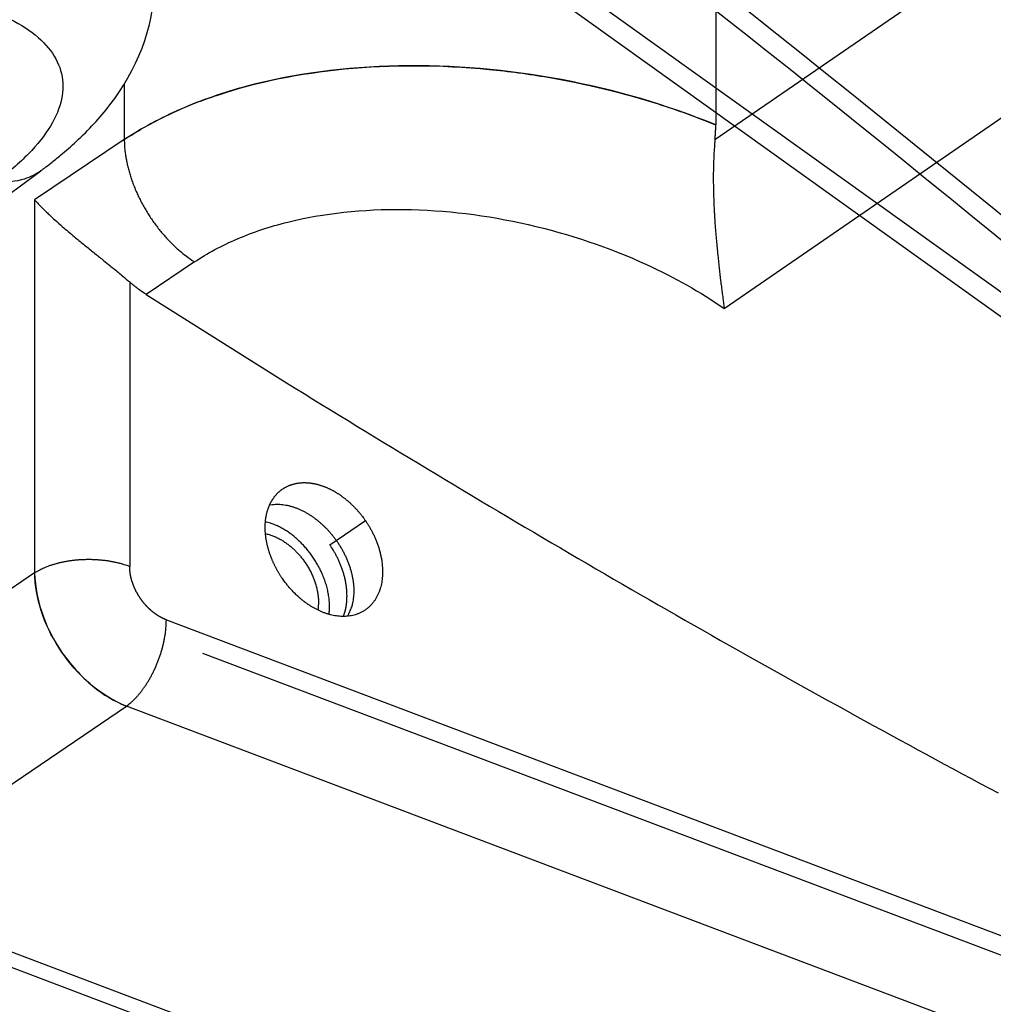
# Model space of a CAD drawing. Extents: x -424 to 1883, y -1215 to 785.
# Drawn here: x 144 to 187, y -746 to -703 of the extents above; entities that cross this region are included whole.
import ezdxf

# ---------------------------------------------------------------- set-up
doc = ezdxf.new("R2010")
doc.units = 0
doc.header["$MEASUREMENT"] = 0
doc.layers.add('7', color=7, linetype='CONTINUOUS')
doc.layers.add('8', color=7, linetype='CONTINUOUS')

msp = doc.modelspace()

# ---------------------------------------------------------------- linework, layer by layer
at = {"layer": '7', "color": 150, "linetype": 'CONTINUOUS'}
for p, q in [((174.50793, -444.01508), (174.5116, -707.6775)), ((186.99996, -699.71814), (174.47824, -708.33742)), ((174.87992, -715.69825), (190.23214, -705.13392)), ((148.67072, -705.89464), (148.67079, -708.32374)), ((148.67079, -708.32374), (144.75833, -710.95573)), ((142.7589, -711.36175), (145.03124, -709.68294)), ((144.75833, -710.95573), (144.75867, -727.25812)), ((151.73449, -713.66946), (149.62963, -715.08471)), ((148.909, -714.54423), (148.90933, -726.97987)), ((157.65205, -726.03004), (159.20676, -724.9731)), ((144.75867, -727.25812), (132.8268, -735.37795)), ((150.51175, -729.30926), (198.44151, -747.44295)), ((136.83334, -741.20143), (148.76487, -733.08159)), ((189.63462, -748.54424), (148.76487, -733.08159)), ((136.83334, -741.20143), (178.10744, -756.81688))]:
    msp.add_line(p, q, dxfattribs=at)
at = {"layer": '7', "color": 250, "linetype": 'CONTINUOUS'}
for p, q in [((190.7456, -745.3968), (152.11082, -730.7799)), ((178.69162, -757.72802), (136.34991, -741.70854))]:
    msp.add_line(p, q, dxfattribs=at)
for points in [[(305.4225, -806.05319, -0.000000054), (305.26015, -805.91569, -0.000000076), (305.09787, -805.77825, -0.000000098), (304.93542, -805.64067, -0.000000127), (304.77272, -805.50288, -0.000000141)], [(306.72148, -807.15331, 0.000000123), (306.55911, -807.01579, 0.0000001), (306.39674, -806.87828, 0.000000079), (306.23437, -806.74077, 0.000000055), (306.072, -806.60325, 1)], [(155.02216, -724.28768), (155.14519, -724.2693, -0.017617489), (155.27063, -724.25935, -0.017390074), (155.39866, -724.25818, -0.016677697), (155.52854, -724.26531, -0.015859101), (155.65952, -724.2809, -0.015121273), (155.79097, -724.30434, -0.014350646), (155.92235, -724.33564, -0.013638652), (156.05311, -724.37411, -0.012922988), (156.18263, -724.41962, -0.012295709), (156.3105, -724.47144, -0.011644428), (156.43615, -724.52932, -0.011101163), (156.55928, -724.59253, -0.010533699), (156.6794, -724.66076, -0.010068297), (156.7963, -724.73327, -0.009562324), (156.90956, -724.8097, -0.009189822), (157.01917, -724.88945, -0.008781953), (157.12479, -724.97215, -0.008422395), (157.22625, -725.05703, -0.008009982), (157.32319, -725.14363, -0.007826821), (157.41659, -725.23228, -0.007477454), (157.50742, -725.32389, -0.007419077), (157.59705, -725.41978, -0.007528098), (157.68646, -725.52152, -0.007450827), (157.77518, -725.62876, -0.007687857), (157.86243, -725.74135, -0.007836285), (157.94787, -725.859, -0.007984674), (158.03106, -725.98186, -0.008087224), (158.1116, -726.1095, -0.008310473), (158.18887, -726.24185, -0.008474555), (158.26252, -726.3784, -0.0087152), (158.33189, -726.51896, -0.008912186), (158.39668, -726.66293, -0.009190941), (158.45619, -726.80996, -0.009448137), (158.51018, -726.95939, -0.009789061), (158.55799, -727.11074, -0.010075982), (158.59949, -727.26326, -0.010391894), (158.63406, -727.41632, -0.010844089), (158.66163, -727.56935, -0.011477337), (158.68163, -727.72168, -0.011631857), (158.69448, -727.87207, -0.011369658), (158.69988, -728.01952, -0.012907017), (158.69691, -728.16577, -0.015858219), (158.68487, -728.31079, -0.012934945), (158.66889, -728.44505, -0.005329424), (158.65043, -728.56462, -0.018497372), (158.6115, -728.70512, -0.034099397), (158.5326, -728.90361, -0.018370845), (158.41782, -729.1529, -0.010177065)], [(157.61816, -729.06936), (157.62922, -728.9655, 0.010199688), (157.63626, -728.85976, 0.009918937), (157.63911, -728.75202, 0.009593385), (157.63793, -728.64265, 0.00934761), (157.63253, -728.53192, 0.009094661), (157.62313, -728.42017, 0.008833025), (157.60959, -728.30761, 0.008584137), (157.59215, -728.19456, 0.008352076), (157.57073, -728.0813, 0.008134831), (157.5456, -727.9681, 0.007917118), (157.51672, -727.85525, 0.007723287), (157.48437, -727.743, 0.007525897), (157.44856, -727.63163, 0.007357035), (157.40958, -727.52134, 0.007177647), (157.36747, -727.41243, 0.007031457), (157.32255, -727.30504, 0.006869552), (157.27487, -727.19946, 0.006744287), (157.22473, -727.09579, 0.006598235), (157.17223, -726.9943, 0.006491959), (157.11767, -726.89503, 0.006360726), (157.06114, -726.79822, 0.006270834), (157.00292, -726.7039, 0.006151491), (156.94314, -726.61228, 0.006077988), (156.88205, -726.52332, 0.005973725), (156.81976, -726.4372, 0.005908068), (156.75653, -726.35389, 0.005802597), (156.69248, -726.27354, 0.005764935), (156.62776, -726.196, 0.005701411), (156.56249, -726.12141, 0.00562216), (156.49704, -726.04981, 0.005482789), (156.43157, -725.98137, 0.005563367), (156.36525, -725.91503, 0.005543177), (156.29709, -725.84986, 0.005551721), (156.2268, -725.78561, 0.005785004), (156.15411, -725.72229, 0.005902867), (156.07919, -725.66006, 0.006050582), (156.00206, -725.59922, 0.006285316), (155.9227, -725.53984, 0.006659122), (155.84105, -725.48218, 0.006617171), (155.7578, -725.4265, 0.006324662), (155.67314, -725.37316, 0.007306694), (155.58516, -725.32167, 0.009224384), (155.49317, -725.27214, 0.007035905), (155.40569, -725.22702, 0.002031066), (155.32567, -725.18743, 0.010743113), (155.22052, -725.14421, 0.019879444), (155.05588, -725.08795, 0.009928594), (154.83864, -725.02044, 0.005203027)], [(154.84057, -725.54319), (154.92092, -725.56176, -0.009994523), (155.00082, -725.58357, -0.010049024), (155.0803, -725.60881, -0.009791863), (155.15917, -725.63715, -0.009313635), (155.23718, -725.66853, -0.008958883), (155.3142, -725.70266, -0.008625674), (155.39005, -725.73948, -0.008331302), (155.46466, -725.77871, -0.008007453), (155.53783, -725.82025, -0.007742884), (155.60951, -725.86383, -0.007454258), (155.67954, -725.90935, -0.007222176), (155.74791, -725.95656, -0.006961958), (155.81446, -726.00533, -0.006758707), (155.87921, -726.05544, -0.006523019), (155.94204, -726.10678, -0.00634711), (156.00298, -726.15911, -0.006147786), (156.0619, -726.21232, -0.005981191), (156.11893, -726.26626, -0.005733177), (156.1742, -726.32105, -0.005739537), (156.22864, -726.37752, -0.005730842), (156.28304, -726.43663, -0.005629673), (156.33728, -726.4983, -0.005783628), (156.39107, -726.56248, -0.005866783), (156.4443, -726.62908, -0.005933502), (156.49685, -726.69822, -0.005973703), (156.54857, -726.76975, -0.006085419), (156.59928, -726.84371, -0.006154795), (156.64886, -726.91995, -0.006265558), (156.69708, -726.99849, -0.006344518), (156.74385, -727.07914, -0.006472827), (156.78891, -727.16189, -0.006567851), (156.83217, -727.24652, -0.006704669), (156.87338, -727.33298, -0.00682428), (156.91245, -727.42104, -0.006994162), (156.94913, -727.51061, -0.007111662), (156.98335, -727.60142, -0.007240002), (157.01485, -727.6933, -0.007462665), (157.04359, -727.78613, -0.007815102), (157.0693, -727.87976, -0.007775972), (157.09203, -727.97346, -0.007452658), (157.11157, -728.06685, -0.008431357), (157.12773, -728.16155, -0.010358007), (157.14022, -728.25795, -0.008125652), (157.14996, -728.34842, -0.002908222), (157.15706, -728.43012, -0.011813841), (157.15826, -728.53209, -0.021529591), (157.14984, -728.68474, -0.011127737), (157.13265, -728.88206, -0.006013341)]]:
    msp.add_lwpolyline(points, format="xyb", dxfattribs=at)
at = {"layer": '7', "color": 150, "linetype": 'CONTINUOUS'}
for points in [[(148.67079, -708.32374), (148.67678, -708.50231, 0.009838364), (148.68981, -708.68535, 0.009189818), (148.71013, -708.87312, 0.008817997), (148.73766, -709.06499, 0.008836355), (148.77297, -709.2606, 0.008712056), (148.81587, -709.45932, 0.00856405), (148.86675, -709.6608, 0.008399305), (148.92535, -709.86436, 0.008307577), (148.99199, -710.06949, 0.008181135), (149.06631, -710.27553, 0.00809225), (149.14851, -710.48186, 0.007984165), (149.23814, -710.68784, 0.007908877), (149.3353, -710.89276, 0.007832515), (149.43945, -711.09605, 0.007786322), (149.55059, -711.29695, 0.007714733), (149.66804, -711.4949, 0.007634846), (149.79166, -711.68912, 0.007658071), (149.921, -711.87932, 0.007761728), (150.05591, -712.06482, 0.007571466), (150.19484, -712.24465, 0.00713137), (150.33715, -712.41789, 0.007768558), (150.48562, -712.58681, 0.00910028), (150.64108, -712.75158, 0.007183317), (150.78917, -712.90245, 0.002984022), (150.92476, -713.03549, 0.00974962), (151.10123, -713.18908, 0.016954441), (151.3749, -713.40295, 0.008864847), (151.73449, -713.66946, 0.004907785)], [(149.62963, -715.08471), (149.60484, -715.06878, -0.001266151), (149.58011, -715.05271, -0.001263324), (149.55542, -715.0365, -0.00126032), (149.53079, -715.02014, -0.00125738), (149.50621, -715.00364, -0.001254273), (149.48169, -714.98699, -0.001251247), (149.45721, -714.9702, -0.001248009), (149.43279, -714.95327, -0.001244818), (149.40843, -714.93619, -0.001241567), (149.38411, -714.91897, -0.00123851), (149.35985, -714.9016, -0.001234842), (149.33565, -714.88409, -0.001230882), (149.31149, -714.86643, -0.001228243), (149.28739, -714.84863, -0.001227005), (149.26334, -714.83069, -0.001220342), (149.23935, -714.8126, -0.001209429), (149.21542, -714.79438, -0.001216226), (149.19152, -714.77599, -0.001237152), (149.16764, -714.75743, -0.001198201), (149.1439, -714.73881, -0.001115564), (149.12036, -714.72016, -0.001227465), (149.0965, -714.70105, -0.001457937), (149.07214, -714.68132, -0.001102576), (149.0493, -714.66271, -0.000377899), (149.02868, -714.64581, -0.001549148), (149.00232, -714.62379, -0.002648264), (148.96187, -714.58945, -0.001287327), (148.909, -714.54423, -0.000680358)], [(149.62963, -715.08471), (155.75988, -718.94516, 0.003198474), (161.92028, -722.71682, 0.003211368), (168.11243, -726.39631, 0.003236147), (174.33271, -729.98535, 0.003278225), (180.57938, -733.47782, 0.003316326), (186.84921, -736.87595, 0.003351219)], [(155.57955, -727.501), (155.54811, -727.45472, -0.002984329), (155.51726, -727.40814, -0.002993457), (155.48703, -727.36125, -0.003002017), (155.45739, -727.31406, -0.003009337), (155.42837, -727.26657, -0.003016391), (155.39995, -727.21878, -0.003022497), (155.37214, -727.17068, -0.003027054), (155.34493, -727.12228, -0.003030172), (155.31834, -727.07359, -0.003034964), (155.29234, -727.02458, -0.003038925), (155.26695, -726.97526, -0.003035816), (155.2422, -726.92572, -0.003039307), (155.21813, -726.87601, -0.00305737), (155.19474, -726.82617, -0.00307625), (155.17205, -726.7762, -0.003095376), (155.15004, -726.72609, -0.003112767), (155.12873, -726.67584, -0.003129801), (155.10809, -726.62545, -0.003145302), (155.08816, -726.57493, -0.003161214), (155.06889, -726.52428, -0.003175704), (155.05034, -726.47348, -0.003188203), (155.03245, -726.42256, -0.003199989), (155.01529, -726.37154, -0.003215226), (154.99883, -726.32049, -0.003243207), (154.98314, -726.26949, -0.00328016), (154.96819, -726.21855, -0.003308689), (154.954, -726.16763, -0.003338046), (154.94054, -726.11676, -0.00336861), (154.92784, -726.06592, -0.003397982), (154.91588, -726.01512, -0.003423685), (154.90467, -725.96436, -0.003452761), (154.8942, -725.91364, -0.003480212), (154.88449, -725.86293, -0.003501192), (154.87552, -725.81231, -0.003526845), (154.86733, -725.76184, -0.003566663), (154.8599, -725.71155, -0.003612591), (154.85326, -725.66149, -0.003662002), (154.84739, -725.61164, -0.003704231), (154.84231, -725.562, -0.003747925), (154.83799, -725.51257, -0.003791034), (154.83447, -725.46336, -0.003833894), (154.8317, -725.41435, -0.003872999), (154.82973, -725.36556, -0.003914175), (154.82853, -725.31697, -0.00395231), (154.82811, -725.2686, -0.003987748), (154.82846, -725.22051, -0.004036151), (154.8296, -725.17281, -0.004101413), (154.8315, -725.12547, -0.004160499), (154.8342, -725.07852, -0.004221004), (154.83766, -725.03193, -0.004279303), (154.84191, -724.98573, -0.004337814), (154.84693, -724.9399, -0.00439167), (154.85274, -724.89445, -0.004448028), (154.85931, -724.84937, -0.004500826), (154.86668, -724.80466, -0.004549258), (154.8748, -724.76034, -0.004596041), (154.88371, -724.71645, -0.004652417), (154.89337, -724.67304, -0.004724007), (154.90378, -724.63017, -0.00480613), (154.91492, -724.58783, -0.004873297), (154.92683, -724.54603, -0.00494185), (154.93947, -724.50473, -0.005010187), (154.95288, -724.46398, -0.005076094), (154.96702, -724.42374, -0.005133944), (154.98192, -724.38404, -0.005195737), (154.99756, -724.34486, -0.005252081), (155.01397, -724.30619, -0.005297278), (155.03109, -724.26809, -0.00535044), (155.04893, -724.23062, -0.00542492), (155.06744, -724.19379, -0.005500183), (155.08667, -724.15764, -0.005576119), (155.10656, -724.12213, -0.005640904), (155.12716, -724.08729, -0.005704021), (155.14844, -724.05309, -0.00576138), (155.17042, -724.01956, -0.005815258), (155.19308, -723.98668, -0.00586077), (155.21644, -723.95446, -0.00590229), (155.24048, -723.92289, -0.005936146), (155.26522, -723.892, -0.00596548), (155.29058, -723.86181, -0.006013017), (155.31656, -723.8324, -0.006076499), (155.34313, -723.80374, -0.006122665), (155.37032, -723.77586, -0.006163924), (155.3981, -723.74873, -0.00620067), (155.4265, -723.72237, -0.006229204), (155.45549, -723.69676, -0.00624689), (155.4851, -723.67192, -0.00626191), (155.51531, -723.64784, -0.006269554), (155.54614, -723.62452, -0.006260076), (155.57754, -723.60196, -0.006250077), (155.60951, -723.58022, -0.006251263), (155.64199, -723.55928, -0.006266531), (155.67497, -723.53921, -0.006282087), (155.70843, -723.51996, -0.006277697), (155.7424, -723.50156, -0.006266384), (155.77686, -723.48398, -0.006253211), (155.81182, -723.46726, -0.006228831), (155.84727, -723.45136, -0.006195525), (155.88322, -723.43632, -0.006158209), (155.91967, -723.42209, -0.006115467), (155.95663, -723.40872, -0.006055443), (155.99403, -723.39619, -0.006011584), (156.03182, -723.38455, -0.005984695), (156.06998, -723.37377, -0.00595413), (156.10851, -723.36389, -0.005916049), (156.14741, -723.35488, -0.005872297), (156.18668, -723.34677, -0.005820385), (156.22631, -723.33952, -0.005765277), (156.26632, -723.33317, -0.00570351), (156.3067, -723.32769, -0.005639429), (156.34745, -723.32311, -0.00556553), (156.38856, -723.31939, -0.0054917), (156.43002, -723.31657, -0.00541702), (156.47175, -723.31462, -0.005365355), (156.51371, -723.31358, -0.00532149), (156.55588, -723.31342, -0.005265254), (156.59828, -723.31417, -0.005203574), (156.64091, -723.31579, -0.005145722), (156.68378, -723.31832, -0.005079684), (156.72686, -723.32172, -0.005011107), (156.77018, -723.32603, -0.004941793), (156.81373, -723.33122, -0.004873526), (156.85752, -723.33732, -0.004791339), (156.9015, -723.34429, -0.004719671), (156.94561, -723.35216, -0.004661626), (156.98982, -723.36087, -0.004614812), (157.0341, -723.37047, -0.004566445), (157.07845, -723.38092, -0.004512077), (157.12289, -723.39226, -0.004454275), (157.1674, -723.40444, -0.004399564), (157.21199, -723.41751, -0.004339751), (157.25665, -723.43143, -0.004279895), (157.30139, -723.44623, -0.00421822), (157.34621, -723.46189, -0.00415782), (157.39111, -723.47843, -0.004091108), (157.43601, -723.49579, -0.004042275), (157.48084, -723.51398, -0.004005734), (157.5256, -723.53297, -0.003966435), (157.57027, -723.55278, -0.003924131), (157.61487, -723.57338, -0.003883499), (157.6594, -723.59481, -0.003839174), (157.70384, -723.61703, -0.003794855), (157.74821, -723.64008, -0.003749495), (157.79251, -723.66392, -0.003705461), (157.83674, -723.6886, -0.003655089), (157.88087, -723.71406, -0.003608272), (157.92488, -723.74031, -0.003566832), (157.96871, -723.76729, -0.00354085), (158.01229, -723.79501, -0.003519244), (158.05564, -723.82342, -0.003490162), (158.09877, -723.85257, -0.003459582), (158.14167, -723.88243, -0.00343271), (158.18434, -723.91303, -0.003402043), (158.22679, -723.94433, -0.003370174), (158.269, -723.97636, -0.003339409), (158.311, -724.0091, -0.003309382), (158.35278, -724.0426, -0.00327148), (158.39429, -724.07675, -0.003243225), (158.43545, -724.11155, -0.003227215), (158.47626, -724.14696, -0.003215112), (158.51669, -724.18297, -0.003201129), (158.55676, -724.21957, -0.003183697), (158.59645, -724.25679, -0.003168725), (158.63579, -724.29461, -0.003157712), (158.67474, -724.33305, -0.00313171), (158.71333, -724.37206, -0.00309433), (158.75153, -724.41168, -0.003100691), (158.7894, -724.45193, -0.003142656), (158.82693, -724.49286, -0.003032894), (158.8639, -724.53411, -0.002825276), (158.90016, -724.57556, -0.003119696), (158.93645, -724.61819, -0.003713094), (158.97299, -724.66238, -0.002813032), (159.007, -724.70413, -0.000965319), (159.03751, -724.74211, -0.0039615), (159.07558, -724.79193, -0.006787708), (159.13275, -724.87002, -0.003303736), (159.20676, -724.9731, -0.001746711)], [(159.20676, -724.9731), (159.24218, -725.02533, -0.003712213), (159.27753, -725.07907, -0.003480098), (159.3128, -725.13437, -0.003437146), (159.34795, -725.19119, -0.003602663), (159.3829, -725.24964, -0.003687866), (159.41761, -725.30966, -0.00376507), (159.45201, -725.37135, -0.003826697), (159.48604, -725.43464, -0.00393495), (159.51963, -725.49961, -0.00401177), (159.55272, -725.56621, -0.00412461), (159.5852, -725.63451, -0.004206449), (159.61704, -725.70443, -0.004326602), (159.6481, -725.77604, -0.004424597), (159.67833, -725.84927, -0.004571067), (159.7076, -725.92417, -0.004659099), (159.73586, -726.00062, -0.004766684), (159.76295, -726.07864, -0.004940634), (159.78881, -726.15826, -0.00523869), (159.81329, -726.23954, -0.005177847), (159.83632, -726.32185, -0.004912367), (159.8577, -726.40502, -0.005706407), (159.87744, -726.49093, -0.007255106), (159.89536, -726.58025, -0.005421139), (159.91119, -726.66489, -0.001358762), (159.92464, -726.74208, -0.00843325), (159.93657, -726.84295, -0.015524643), (159.94774, -727.00024, -0.007552265), (159.95809, -727.20741, -0.003890076)], [(158.40338, -728.26434), (158.4019, -728.17249, 0.007050634), (158.39785, -728.08111, 0.007262173), (158.39109, -727.9902, 0.007172917), (158.38189, -727.89991, 0.006786331), (158.37029, -727.81043, 0.006538245), (158.35652, -727.72186, 0.006324154), (158.34061, -727.63433, 0.006143264), (158.32278, -727.54791, 0.005917531), (158.30306, -727.46273, 0.005748064), (158.28166, -727.37883, 0.005551937), (158.25863, -727.29633, 0.005403054), (158.23416, -727.21524, 0.005221694), (158.20829, -727.13567, 0.005091817), (158.1812, -727.0576, 0.004934703), (158.15294, -726.98114, 0.004809671), (158.12367, -726.90625, 0.004642644), (158.09346, -726.83305, 0.00456496), (158.06237, -726.76141, 0.004493922), (158.03047, -726.69137, 0.00430958), (157.99805, -726.62318, 0.003977669), (157.96524, -726.557, 0.004197554), (157.93137, -726.4916, 0.004716199), (157.89622, -726.42664, 0.003699962), (157.86293, -726.36662, 0.00164088), (157.83262, -726.31319, 0.004726577), (157.79326, -726.24814, 0.007787029), (157.73223, -726.15252, 0.004001543), (157.65205, -726.03004, 0.002236966)], [(148.90933, -726.97987), (148.79414, -726.93835, 0.008523048), (148.67332, -726.89913, 0.007763979), (148.5466, -726.86226, 0.007351828), (148.41447, -726.82794, 0.00738314), (148.27704, -726.79663, 0.00726491), (148.13485, -726.76845, 0.007135031), (147.98811, -726.74376, 0.006996347), (147.83746, -726.72264, 0.006946003), (147.68327, -726.70547, 0.006866792), (147.52624, -726.69226, 0.006836557), (147.36688, -726.68333, 0.006795381), (147.20593, -726.67862, 0.006796952), (147.04402, -726.67841, 0.006805693), (146.88187, -726.68255, 0.006851207), (146.72018, -726.69126, 0.006889385), (146.55968, -726.70428, 0.00692766), (146.40115, -726.72173, 0.00707204), (146.24503, -726.7434, 0.00729583), (146.09205, -726.76934, 0.007285668), (145.9432, -726.79892, 0.007027848), (145.79939, -726.83198, 0.007802566), (145.6589, -726.86933, 0.009330268), (145.52169, -726.91127, 0.007682435), (145.39595, -726.9527, 0.003426986), (145.28503, -726.99186, 0.010657646), (145.15721, -727.04684, 0.019554226), (144.97965, -727.1369, 0.01098551), (144.75867, -727.25812, 0.006332054)], [(150.51175, -729.30926), (150.48653, -729.29951, -0.00366022), (150.46134, -729.28934, -0.003626715), (150.43618, -729.27875, -0.003590709), (150.41104, -729.26775, -0.003555161), (150.38593, -729.25633, -0.003517374), (150.36085, -729.2445, -0.003480388), (150.3358, -729.23225, -0.003440703), (150.31078, -729.21959, -0.003401757), (150.28578, -729.2065, -0.00336177), (150.26081, -729.19301, -0.003323153), (150.23587, -729.17909, -0.003279718), (150.21095, -729.16476, -0.003238482), (150.18609, -729.15003, -0.003199829), (150.16133, -729.13493, -0.003177543), (150.1367, -729.11947, -0.003164767), (150.1122, -729.10366, -0.003145693), (150.08784, -729.08749, -0.00312472), (150.0636, -729.07098, -0.003106837), (150.03949, -729.05409, -0.003087032), (150.01551, -729.03687, -0.00306616), (149.99166, -729.01928, -0.003043689), (149.96794, -729.00134, -0.003021735), (149.94434, -728.98303, -0.002998826), (149.92088, -728.96438, -0.002976225), (149.89755, -728.94537, -0.002948973), (149.87437, -728.92603, -0.002926424), (149.85136, -728.90637, -0.002911986), (149.82853, -728.8864, -0.002898233), (149.80588, -728.8661, -0.002882672), (149.7834, -728.8455, -0.002867455), (149.7611, -728.82457, -0.002851337), (149.73897, -728.80333, -0.002835279), (149.71702, -728.78177, -0.002816834), (149.69524, -728.7599, -0.002798216), (149.67365, -728.73772, -0.002781309), (149.65222, -728.71521, -0.002764605), (149.63096, -728.69238, -0.002740162), (149.60991, -728.66927, -0.002724695), (149.58911, -728.64592, -0.002723178), (149.56856, -728.62234, -0.002724644), (149.54827, -728.59855, -0.00272615), (149.52825, -728.57453, -0.002725525), (149.50849, -728.55029, -0.002724503), (149.48899, -728.52584, -0.00272358), (149.46976, -728.50116, -0.002721349), (149.45078, -728.47626, -0.002718155), (149.43207, -728.45113, -0.002715539), (149.41361, -728.42579, -0.002712545), (149.39542, -728.40022, -0.00270603), (149.37749, -728.37444, -0.002701667), (149.35985, -728.34847, -0.002702369), (149.3425, -728.32232, -0.00270739), (149.32546, -728.29601, -0.002713444), (149.30871, -728.26954, -0.002715963), (149.29226, -728.24289, -0.002718272), (149.27611, -728.21608, -0.002721091), (149.26026, -728.1891, -0.002722797), (149.2447, -728.16196, -0.00272321), (149.22945, -728.13464, -0.002724058), (149.2145, -728.10717, -0.002724556), (149.19984, -728.07951, -0.0027221), (149.18549, -728.0517, -0.002720203), (149.17145, -728.02375, -0.002722777), (149.15775, -727.99572, -0.002738838), (149.14441, -727.96763, -0.002762935), (149.13143, -727.93951, -0.002779064), (149.11881, -727.91132, -0.002795427), (149.10653, -727.88309, -0.002813657), (149.09463, -727.8548, -0.002831681), (149.08307, -727.82646, -0.002847327), (149.07188, -727.79806, -0.0028629), (149.06103, -727.76961, -0.002877381), (149.05055, -727.74111, -0.002892797), (149.04042, -727.71256, -0.002907471), (149.03066, -727.68396, -0.002912596), (149.02125, -727.65533, -0.002912971), (149.01223, -727.62672, -0.002931064), (149.00357, -727.59811, -0.002955082), (148.99529, -727.56951, -0.002978239), (148.98737, -727.54091, -0.002999792), (148.97984, -727.51233, -0.00302113), (148.97267, -727.48375, -0.003040105), (148.96589, -727.45518, -0.003061878), (148.95947, -727.42661, -0.003085346), (148.95343, -727.39806, -0.003097961), (148.94776, -727.36951, -0.003096301), (148.94246, -727.34097, -0.003138214), (148.93754, -727.31245, -0.003233046), (148.93302, -727.28399, -0.003184694), (148.92888, -727.25576, -0.003011414), (148.92515, -727.22783, -0.003366172), (148.92181, -727.19958, -0.004065946), (148.91886, -727.17083, -0.003129065), (148.91631, -727.1439, -0.0010823), (148.91421, -727.11962, -0.004473907), (148.9124, -727.08873, -0.007866607), (148.91077, -727.0415, -0.003916511), (148.90933, -726.97987, -0.002092101)], [(159.95809, -727.20741), (159.9551, -727.34093, -0.012425734), (159.94566, -727.47381, -0.012226885), (159.92953, -727.60614, -0.012498198), (159.90668, -727.73725, -0.013532832), (159.87649, -727.86628, -0.014362875), (159.83908, -727.99265, -0.01511444), (159.79401, -728.11559, -0.015852113), (159.74153, -728.23454, -0.016714229), (159.6813, -728.34863, -0.017479397), (159.61371, -728.45739, -0.01824242), (159.53859, -728.55994, -0.01889057), (159.45645, -728.65592, -0.019484029), (159.36728, -728.74449, -0.019919804), (159.27172, -728.82546, -0.020225482), (159.16993, -728.89807, -0.02035426), (159.06263, -728.96232, -0.020309652), (158.95015, -729.01756, -0.020103194), (158.83325, -729.06399, -0.019718119), (158.71239, -729.10112, -0.019223103), (158.58833, -729.12934, -0.018576041), (158.46162, -729.14833, -0.017891207), (158.333, -729.15863, -0.01709348), (158.20305, -729.1601, -0.016327254), (158.07243, -729.1534, -0.015481738), (157.94175, -729.13853, -0.014719842), (157.81155, -729.11623, -0.01389956), (157.68241, -729.08665, -0.013194432), (157.55475, -729.05054, -0.012439874), (157.42912, -729.00815, -0.011816098), (157.30579, -728.96023, -0.011144986), (157.18524, -728.90708, -0.010606212), (157.06764, -728.84943, -0.010016162), (156.95338, -728.78761, -0.009563042), (156.84252, -728.72226, -0.009061821), (156.73536, -728.65372, -0.008665499), (156.63191, -728.58261, -0.008197069), (156.53239, -728.50926, -0.007913262), (156.43664, -728.43405, -0.007624809), (156.34481, -728.35727, -0.007219618), (156.25703, -728.27974, -0.006587594), (156.17355, -728.20187, -0.00679664), (156.09295, -728.12235, -0.007417108), (156.01491, -728.04085, -0.005864249), (155.94392, -727.96415, -0.002810572), (155.88164, -727.89472, -0.007157362), (155.80925, -727.80695, -0.011505573), (155.70731, -727.67393, -0.006025903), (155.57955, -727.501, -0.003445058)], [(158.24429, -729.16061), (158.25513, -729.13256, 0.003660591), (158.26557, -729.10432, 0.00366545), (158.27561, -729.07588, 0.003639062), (158.28526, -729.04725, 0.003582764), (158.29451, -729.01844, 0.003538233), (158.30336, -728.98947, 0.003496685), (158.31181, -728.96033, 0.003456815), (158.31988, -728.93104, 0.003411991), (158.32755, -728.9016, 0.003371827), (158.33484, -728.87203, 0.003328839), (158.34174, -728.84234, 0.003288804), (158.34826, -728.81252, 0.003244313), (158.35439, -728.78259, 0.003207632), (158.36015, -728.75256, 0.003170455), (158.36553, -728.72243, 0.003125403), (158.37054, -728.69222, 0.003066777), (158.37517, -728.66194, 0.003054154), (158.37944, -728.63156, 0.003069862), (158.38335, -728.60107, 0.002952728), (158.3869, -728.57065, 0.002732855), (158.39008, -728.54036, 0.002962826), (158.39292, -728.50955, 0.003455077), (158.39542, -728.47797, 0.002621642), (158.39755, -728.44831, 0.000962296), (158.39931, -728.42147, 0.003580019), (158.40082, -728.38699, 0.006011948), (158.40218, -728.33388, 0.002934151), (158.40338, -728.26434, 0.001563517)], [(148.76487, -733.08159), (148.84912, -733.01834, 0.011641655), (148.93434, -732.94838, 0.010416654), (149.02062, -732.87142, 0.009685167), (149.10759, -732.78773, 0.009552183), (149.19488, -732.69699, 0.009213634), (149.28213, -732.59959, 0.008873433), (149.36898, -732.49537, 0.008522012), (149.45508, -732.38481, 0.008291806), (149.53999, -732.26792, 0.008023984), (149.62336, -732.14528, 0.007825815), (149.70471, -732.01704, 0.007611743), (149.78375, -731.88389, 0.007456566), (149.85999, -731.74612, 0.007304478), (149.93317, -731.60447, 0.007200506), (150.00282, -731.45937, 0.007082612), (150.06878, -731.31162, 0.006973615), (150.13059, -731.16181, 0.006963759), (150.1882, -731.01049, 0.007032336), (150.24122, -730.85823, 0.006866196), (150.28966, -730.70641, 0.006488093), (150.33319, -730.55595, 0.007052266), (150.37204, -730.40468, 0.00823885), (150.40599, -730.25234, 0.006616219), (150.43491, -730.11019, 0.002906468), (150.45852, -729.9826, 0.008933708), (150.47852, -729.82725, 0.015766938), (150.4963, -729.5999, 0.008552613), (150.51175, -729.30926, 0.004847662)]]:
    msp.add_lwpolyline(points, format="xyb", dxfattribs=at)
for points, knots in [([(138.0324, -701.67187), (139.25609, -701.77711), (140.38639, -701.96034), (142.66653, -702.54342), (143.72886, -702.9918), (145.27774, -704.08396), (145.76483, -704.72856), (146.09178, -706.15102), (145.93025, -706.92961), (145.20548, -708.13188), (144.88412, -708.53831), (144.09189, -709.34953), (143.62082, -709.75449), (143.08285, -710.15202)], [0, 0, 0, 0, 0.61549496, 0.61549496, 1.410005, 1.410005, 2.2044151, 2.2044151, 2.9998518, 2.9998518, 3.3975488, 3.3975488, 3.7952796, 3.7952796, 3.7952796, 3.7952796]), ([(145.03124, -709.68294), (145.03334, -709.68141), (145.0518, -709.66796), (145.10295, -709.62956), (145.24543, -709.52368), (145.51913, -709.31164), (145.99236, -708.93289), (146.91592, -708.11108), (148.89942, -705.98798), (149.9916, -703.47769), (149.99129, -701.47035)], [0, 0, 0, 0, 0.000786801, 0.006596595, 0.018208728, 0.052028762, 0.10616086, 0.19644533, 0.41667356, 1, 1, 1, 1]), ([(148.67079, -708.32374), (148.70816, -708.29904), (148.74522, -708.27434), (149.31643, -707.9018), (149.88841, -707.58018), (151.21959, -706.93631), (151.98687, -706.62723), (154.48034, -705.80087), (156.33387, -705.42344), (160.33705, -705.03613), (162.46948, -705.04521), (165.47445, -705.33668), (166.33089, -705.45119), (168.82481, -705.87654), (170.43908, -706.26977), (172.82805, -707.02969), (173.64429, -707.32464), (174.46054, -707.65655), (174.48588, -707.6671), (174.5116, -707.6775)], [0, 0, 0, 0, 0.006259351, 0.006259351, 0.095236626, 0.095236626, 0.19940475, 0.19940475, 0.41570847, 0.41570847, 0.64072547, 0.64072547, 0.73051967, 0.73051967, 0.90374243, 0.90374243, 0.99699147, 0.99699147, 1, 1, 1, 1]), ([(174.5116, -707.6775), (172.40908, -706.81558), (170.11964, -706.1426), (165.42071, -705.26083), (163.00877, -705.05196), (158.33665, -705.14232), (156.07605, -705.44283), (153.01049, -706.26313), (152.04241, -706.59768), (150.24573, -707.37945), (149.41675, -707.82686), (148.67079, -708.32374)], [0, 0, 0, 0, 0.78903773, 0.78903773, 1.5779955, 1.5779955, 2.3679289, 2.3679289, 2.762881, 2.762881, 3.1578659, 3.1578659, 3.1578659, 3.1578659]), ([(174.47824, -708.33742), (174.4831, -708.28314), (174.49324, -708.17298), (174.50343, -708.00842), (174.51023, -707.8423), (174.51106, -707.7327), (174.5116, -707.6775)], [0, 0, 0, 0, 0.24176904, 0.48930281, 0.74218999, 1, 1, 1, 1]), ([(174.47824, -708.33742), (174.46788, -708.44101), (174.44958, -708.65394), (174.42851, -708.986), (174.41378, -709.33141), (174.40577, -709.68078), (174.4036, -710.03134), (174.40786, -710.49849), (174.42914, -711.19728), (174.47644, -711.98985), (174.53798, -712.74233), (174.5972, -713.3583), (174.66049, -713.94135), (174.71437, -714.39829), (174.75672, -714.74669), (174.78975, -714.9993), (174.83226, -715.32327), (174.86213, -715.5522), (174.87992, -715.69825)], [0, 0, 0, 0, 0.008642707, 0.017473429, 0.026435472, 0.035560854, 0.044314977, 0.053175687, 0.071138817, 0.097787814, 0.11562454, 0.13341899, 0.15123737, 0.16903424, 0.17786848, 0.18682685, 0.19572933, 0.21335943, 0.21335943, 0.21335943, 0.21335943]), ([(145.03124, -709.68294), (144.81593, -709.8418), (144.57395, -709.96425), (143.93621, -710.16424), (143.51914, -710.20003), (143.08285, -710.15202)], [0.57498754, 0.57498754, 0.57498754, 0.57498754, 0.75, 0.75, 1, 1, 1, 1]), ([(144.75833, -710.95573), (144.80868, -711.011), (144.89679, -711.10621), (145.02969, -711.24518), (145.15139, -711.36891), (145.28142, -711.49646), (145.44326, -711.64976), (145.66587, -711.85538), (146.0168, -712.16558), (146.43327, -712.51953), (146.88485, -712.89076), (147.28239, -713.21271), (147.65259, -713.51004), (147.95495, -713.7531), (148.1942, -713.9468), (148.40252, -714.11701), (148.6438, -714.31692), (148.81138, -714.45929), (148.909, -714.54423)], [0, 0, 0, 0, 0.0099365996, 0.016631826, 0.023380851, 0.030221059, 0.037148712, 0.047617583, 0.061738215, 0.083156481, 0.097359756, 0.11153952, 0.12479424, 0.13464539, 0.14138048, 0.14827721, 0.15513258, 0.1653282, 0.1653282, 0.1653282, 0.1653282]), ([(151.73449, -713.66946), (152.30165, -713.288), (152.93257, -712.94852), (154.30114, -712.36425), (155.03907, -712.11931), (157.37729, -711.53623), (159.10338, -711.3514), (162.67406, -711.39513), (164.51897, -711.62263), (168.1162, -712.44484), (169.87039, -713.03964), (172.70774, -714.34208), (173.85313, -714.98899), (174.87992, -715.69825)], [0, 0, 0, 0, 0.39498489, 0.39498489, 0.78993701, 0.78993701, 1.5798704, 1.5798704, 2.3688282, 2.3688282, 3.1578659, 3.1578659, 3.7572758, 3.7572758, 3.7572758, 3.7572758]), ([(148.76487, -733.08159), (148.73907, -733.07114), (148.71316, -733.06106), (147.84753, -732.70405), (147.0299, -732.08021), (145.56898, -730.32006), (145.0277, -729.18303), (144.79039, -727.81347), (144.76494, -727.55975), (144.759, -727.29133), (144.75902, -727.27485), (144.75867, -727.25812)], [0, 0, 0, 0, 0.012450886, 0.012450886, 0.41598017, 0.41598017, 0.88253928, 0.88253928, 0.99272253, 0.99272253, 1, 1, 1, 1]), ([(144.75867, -727.25812), (144.76565, -727.88452), (144.90243, -728.56215), (145.34575, -729.7232), (145.60097, -730.2133), (146.29783, -731.24967), (146.77177, -731.77443), (147.75769, -732.58311), (148.26186, -732.88473), (148.76487, -733.08159)], [0, 0, 0, 0, 0.31265007, 0.31265007, 0.54719945, 0.54719945, 0.84579188, 0.84579188, 1.1170271, 1.1170271, 1.1170271, 1.1170271])]:
    msp.add_open_spline(points, degree=3, knots=knots, dxfattribs=at)
at = {"layer": '8', "color": 150, "linetype": 'CONTINUOUS'}
for p, q in [((205.42715, -728.21867), (100.70036, -653.18489)), ((205.21502, -729.13834), (100.90816, -654.40564))]:
    msp.add_line(p, q, dxfattribs=at)
for points, knots in [([(99.945621, -648.75105), (113.97584, -657.6158), (151.55937, -682.92662), (187.66522, -711.56728), (211.09186, -732.03579), (212.36753, -733.15648), (213.64105, -734.28145)], [53.299249, 53.299249, 53.299249, 53.299249, 116.315, 224.35692, 224.35692, 230.59028, 230.59028, 230.59028, 230.59028]), ([(100.14704, -649.9343), (114.03586, -658.71966), (149.99025, -682.94662), (184.59099, -710.22564), (205.42715, -728.21867)], [53.875913, 53.875913, 53.875913, 53.875913, 116.315, 217.65407, 217.65407, 217.65407, 217.65407])]:
    msp.add_open_spline(points, degree=3, knots=knots, dxfattribs=at)

doc.saveas('drawing.dxf')
